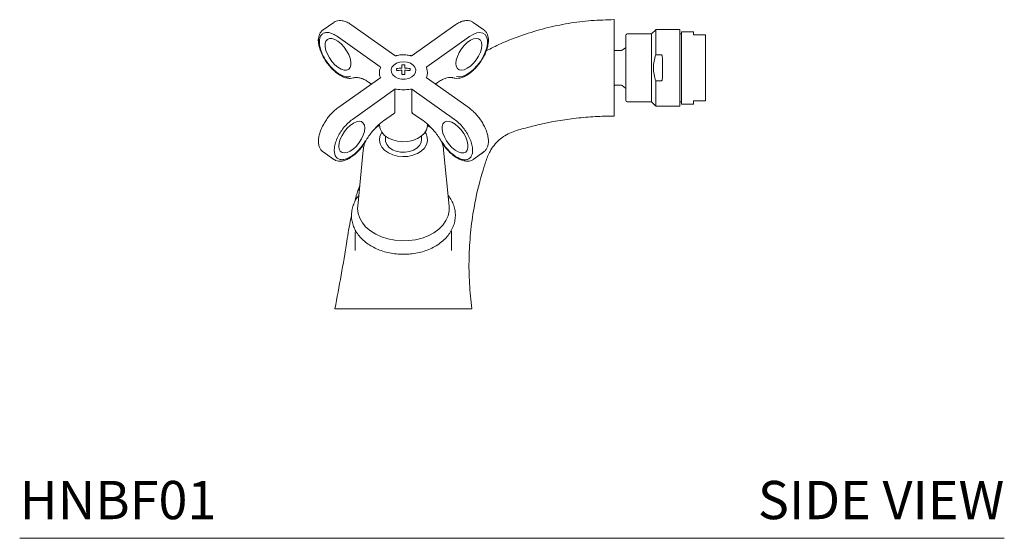
# Model space of a CAD drawing. Units: inches. Extents: x 0 to 31.8, y 0 to 17.9.
# Drawn here: x 18.9 to 31.8, y 0 to 6.8 of the extents above; entities that cross this region are included whole.
import ezdxf
from ezdxf.enums import TextEntityAlignment as Align

# ---------------------------------------------------------------- set-up
doc = ezdxf.new("R2010")
doc.units = ezdxf.units.IN
doc.header["$LTSCALE"] = 2
doc.header["$MEASUREMENT"] = 0
doc.layers.add('WATERWORKS FITTINGS', color=7, linetype='Continuous', lineweight=9)
doc.styles.add('GOTHAM BOOK', font='GOTHMBOK.TTF', dxfattribs={"height": 0.5})

# ---------------------------------------------------------------- blocks, each defined once
blk = doc.blocks.new('HNBF01 SIDE')
at = {"layer": 'WATERWORKS FITTINGS', "ltscale": 6}
for p, q in [((-0.9, 3.745), (-1.039, 3.647)), ((1.063, 3.647), (0.924, 3.745)), ((-0.1, 3.312), (-0.661, 3.709)), ((0.685, 3.709), (0.124, 3.312)), ((3.254, 3.593), (3.311, 3.649)), ((3.311, 3.32), (3.311, 3.649)), ((3.316, 3.652), (3.628, 3.652)), ((3.628, 2.648), (3.628, 3.652)), ((3.805, 3.622), (3.648, 3.622)), ((3.648, 3.15), (3.648, 3.622)), ((3.805, 3.583), (3.805, 3.622)), ((-0.851, 3.559), (-0.294, 3.165)), ((0.318, 3.165), (0.875, 3.559)), ((2.939, 3.593), (3.254, 3.593)), ((3.254, 3.593), (3.254, 2.707)), ((3.648, 3.593), (3.628, 3.593)), ((3.953, 3.583), (3.805, 3.583)), ((3.953, 3.583), (3.963, 3.583)), ((3.963, 3.583), (3.963, 2.717)), ((2.776, 3.376), (2.859, 3.376)), ((3.316, 3.321), (3.384, 3.321)), ((3.4, 3.267), (3.4, 3.032)), ((-0.077, 3.142), (-0.077, 3.114)), ((-0.008, 3.147), (-0.008, 3.19)), ((-0.008, 3.065), (-0.008, 3.119)), ((0.032, 3.19), (0.032, 3.147)), ((0.032, 3.119), (0.032, 3.065)), ((0.101, 3.114), (0.101, 3.142)), ((2.768, 3.15), (2.768, 3.083)), ((3.648, 2.677), (3.648, 3.15)), ((-0.284, 3.023), (-0.846, 2.626)), ((-0.289, 3.02), (-0.289, 3.021)), ((-0.289, 3.02), (-0.289, 3.021)), ((0.87, 2.626), (0.308, 3.023)), ((0.313, 3.021), (0.313, 3.02)), ((0.313, 3.021), (0.313, 3.02)), ((3.311, 2.979), (3.311, 2.65)), ((3.384, 2.979), (3.316, 2.979)), ((-0.656, 2.476), (-0.099, 2.87)), ((-0.434, 2.957), (-0.406, 2.937)), ((-0.099, 2.87), (-0.099, 2.572)), ((0.123, 2.572), (0.123, 2.87)), ((0.123, 2.87), (0.68, 2.476)), ((0.43, 2.937), (0.458, 2.957)), ((2.859, 2.923), (2.776, 2.923)), ((3.254, 2.707), (2.939, 2.707)), ((3.311, 2.65), (3.254, 2.707)), ((3.628, 2.707), (3.648, 2.707)), ((3.805, 2.717), (3.953, 2.717)), ((3.805, 2.677), (3.805, 2.717)), ((3.628, 2.648), (3.316, 2.648)), ((3.648, 2.677), (3.805, 2.677)), ((-0.25, 2.457), (-0.104, 2.559)), ((0.128, 2.559), (0.274, 2.457)), ((-0.224, 2.259), (-0.224, 2.212)), ((0.248, 2.212), (0.248, 2.259)), ((-0.514, 2.073), (-0.585, 1.34)), ((0.609, 1.34), (0.538, 2.073)), ((-1.039, 2.052), (-0.9, 1.954)), ((0.924, 1.954), (1.063, 2.052)), ((-0.608, 1.471), (-0.625, 1.4)), ((-0.587, 1.311), (-0.585, 1.34)), ((-0.618, 0.98), (-0.618, 0.763)), ((0.642, 0.98), (0.642, 0.763))]:
    blk.add_line(p, q, dxfattribs=at)
at = {"layer": 'WATERWORKS FITTINGS'}
blk.add_line((-1.096, 3.51), (-1.111, 3.51), dxfattribs=at)
at = {"layer": 'WATERWORKS FITTINGS', "ltscale": 6, "flags": 128}
for points in [[(0.875, 3.559), (0.924, 3.588), (0.97, 3.606), (1.013, 3.612), (1.05, 3.605), (1.079, 3.586), (1.099, 3.556), (1.11, 3.516), (1.111, 3.467), (1.101, 3.412), (1.082, 3.353), (1.054, 3.293), (1.018, 3.234), (0.976, 3.179), (0.93, 3.13), (0.881, 3.09), (0.832, 3.059), (0.785, 3.039), (0.742, 3.032), (0.704, 3.037)], [(-0.844, 3.497), (-0.803, 3.463), (-0.765, 3.422), (-0.731, 3.374), (-0.704, 3.325), (-0.685, 3.275), (-0.675, 3.228), (-0.675, 3.187), (-0.685, 3.155), (-0.704, 3.132), (-0.731, 3.12), (-0.765, 3.121), (-0.803, 3.134), (-0.844, 3.157), (-0.884, 3.191), (-0.923, 3.233), (-0.956, 3.28), (-0.983, 3.329), (-1.002, 3.379), (-1.012, 3.426), (-1.012, 3.467), (-1.002, 3.499), (-0.983, 3.522), (-0.956, 3.534), (-0.923, 3.533), (-0.884, 3.52), (-0.844, 3.497)], [(0.698, 3.207), (0.703, 3.251), (0.717, 3.3), (0.741, 3.35), (0.771, 3.399), (0.808, 3.443), (0.847, 3.481), (0.888, 3.51), (0.928, 3.528), (0.964, 3.535), (0.995, 3.529), (1.018, 3.512), (1.032, 3.484), (1.037, 3.447), (1.032, 3.403), (1.018, 3.354), (0.995, 3.304), (0.964, 3.256), (0.928, 3.211), (0.888, 3.173), (0.847, 3.144), (0.808, 3.126), (0.771, 3.119), (0.741, 3.125), (0.717, 3.142), (0.703, 3.17), (0.698, 3.207)], [(2.872, 3.381), (2.915, 3.413), (2.916, 3.414)], [(0.012, 3.23), (0.06, 3.225), (0.103, 3.21), (0.139, 3.187), (0.163, 3.157), (0.173, 3.124), (0.17, 3.09), (0.152, 3.058), (0.122, 3.031), (0.082, 3.012), (0.036, 3.002), (-0.012, 3.002), (-0.058, 3.012), (-0.098, 3.031), (-0.128, 3.058), (-0.146, 3.09), (-0.149, 3.124), (-0.139, 3.157), (-0.115, 3.187), (-0.079, 3.21), (-0.036, 3.225), (0.012, 3.23)], [(2.918, 2.885), (2.915, 2.886), (2.872, 2.918)], [(-0.833, 2.124), (-0.828, 2.168), (-0.814, 2.217), (-0.79, 2.267), (-0.76, 2.316), (-0.724, 2.36), (-0.684, 2.398), (-0.643, 2.427), (-0.603, 2.446), (-0.567, 2.452), (-0.536, 2.447), (-0.513, 2.429), (-0.499, 2.401), (-0.494, 2.364), (-0.499, 2.32), (-0.513, 2.272), (-0.536, 2.222), (-0.567, 2.173), (-0.603, 2.128), (-0.643, 2.09), (-0.684, 2.061), (-0.724, 2.043), (-0.76, 2.037), (-0.79, 2.042), (-0.814, 2.059), (-0.828, 2.087), (-0.833, 2.124)], [(0.687, 2.414), (0.728, 2.38), (0.766, 2.339), (0.8, 2.292), (0.827, 2.242), (0.846, 2.192), (0.856, 2.146), (0.856, 2.105), (0.846, 2.072), (0.827, 2.049), (0.8, 2.038), (0.766, 2.038), (0.728, 2.051), (0.687, 2.075), (0.647, 2.108), (0.609, 2.15), (0.575, 2.197), (0.548, 2.247), (0.529, 2.296), (0.519, 2.343), (0.519, 2.384), (0.529, 2.417), (0.548, 2.439), (0.575, 2.451), (0.609, 2.45), (0.647, 2.438), (0.687, 2.414)], [(0.327, 2.407), (0.326, 2.389), (0.313, 2.341), (0.286, 2.297), (0.246, 2.258), (0.196, 2.226), (0.136, 2.202), (0.071, 2.188), (0.003, 2.184), (-0.064, 2.191), (-0.128, 2.207), (-0.185, 2.233), (-0.234, 2.267), (-0.27, 2.308), (-0.294, 2.353), (-0.303, 2.401), (-0.303, 2.407)], [(0.295, 2.309), (0.308, 2.289), (0.324, 2.242), (0.326, 2.194), (0.313, 2.147), (0.286, 2.102), (0.246, 2.063), (0.196, 2.031), (0.136, 2.007), (0.071, 1.993), (0.003, 1.989), (-0.064, 1.996), (-0.128, 2.012), (-0.185, 2.038), (-0.234, 2.072), (-0.27, 2.113), (-0.294, 2.158), (-0.303, 2.206), (-0.297, 2.254), (-0.277, 2.3), (-0.271, 2.309)], [(0.248, 2.212), (0.242, 2.175), (0.222, 2.136), (0.189, 2.101), (0.145, 2.074), (0.092, 2.055), (0.034, 2.046), (-0.025, 2.047), (-0.082, 2.059), (-0.133, 2.08), (-0.175, 2.11), (-0.205, 2.146), (-0.221, 2.186), (-0.224, 2.212)], [(0.927, 1.956), (0.926, 1.955), (0.924, 1.954)], [(1.041, 2.036), (1.037, 2.029), (1.037, 2.029), (1.037, 2.029)], [(0.609, 1.34), (0.609, 1.279), (0.595, 1.215), (0.567, 1.153), (0.527, 1.095), (0.474, 1.042), (0.41, 0.995), (0.337, 0.956), (0.257, 0.925), (0.171, 0.903), (0.081, 0.891), (-0.011, 0.888), (-0.102, 0.896), (-0.19, 0.913), (-0.274, 0.939), (-0.351, 0.975), (-0.419, 1.018), (-0.478, 1.068), (-0.525, 1.123), (-0.559, 1.184), (-0.58, 1.247), (-0.587, 1.311), (-0.587, 1.311)]]:
    blk.add_lwpolyline(points, dxfattribs=at)
at = {"layer": 'WATERWORKS FITTINGS', "ltscale": 36}
for centre, radius, start, end in [((3.316, 3.644), 0.00787, 90, 135), ((2.939, 3.573), 0.0197, 90, 180), ((2.859, 3.396), 0.0197, 270, 311.1145), ((3.316, 3.303), 0.018, 89.0425, 107.0143), ((-0.142, 3.086), 0.161, 156.3138, 203.6862), ((-0.301, 3.154), 0.013, 11.7337, 56.9436), ((0.012, 2.416), 0.731, 91.5223, 96.9404), ((0.012, 2.388), 0.731, 91.5223, 96.9404), ((0.012, 2.464), 0.727, 88.4483, 91.5517), ((0.012, 2.416), 0.731, 83.0596, 88.4777), ((0.012, 2.388), 0.731, 83.0596, 88.4777), ((0.325, 3.154), 0.0128, 122.7304, 168.6255), ((0.165, 3.086), 0.161, 336.3138, 23.6862), ((0.012, 2.338), 0.727, 88.4483, 91.5517), ((3.316, 2.997), 0.018, 252.9857, 270.9575), ((-0.085, 2.848), 0.0256, 77.0563, 122.9937), ((0.012, 3.303), 0.44, 257.9649, 282.0351), ((0.109, 2.848), 0.0256, 57.0063, 102.9437), ((2.776, 2.915), 0.00787, 90, 180), ((2.859, 2.904), 0.0197, 48.8855, 90), ((2.939, 2.726), 0.0197, 180, 270)]:
    blk.add_arc(centre, radius, start, end, dxfattribs=at)
at = {"layer": 'WATERWORKS FITTINGS', "ltscale": 6}
for points, knots in [([(-0.661, 3.709), (-0.67, 3.715), (-0.695, 3.732), (-0.738, 3.753), (-0.786, 3.768), (-0.83, 3.77), (-0.866, 3.765), (-0.884, 3.753), (-0.892, 3.749)], [0, 0, 0, 0, 0.106908, 0.311897, 0.519339, 0.704666, 0.879857, 1, 1, 1, 1]), ([(0.92, 3.747), (0.918, 3.748), (0.906, 3.759), (0.877, 3.767), (0.837, 3.771), (0.792, 3.763), (0.745, 3.746), (0.709, 3.725), (0.689, 3.712), (0.685, 3.709)], [0, 0, 0, 0, 0.036488, 0.211101, 0.385992, 0.569365, 0.762845, 0.952406, 1, 1, 1, 1]), ([(2.768, 3.78), (2.668, 3.777), (2.467, 3.772), (2.166, 3.734), (1.866, 3.671), (1.569, 3.582), (1.311, 3.483), (1.157, 3.404), (1.095, 3.372)], [0, 0, 0, 0, 0.172863, 0.345727, 0.52348, 0.701232, 0.879416, 1, 1, 1, 1]), ([(2.768, 3.78), (2.768, 3.778), (2.768, 3.774), (2.768, 3.746), (2.768, 3.732)], [0, 0, 0, 0, 0.5000384, 1, 1, 1, 1]), ([(-1.032, 3.65), (-1.036, 3.648), (-1.052, 3.64), (-1.072, 3.615), (-1.09, 3.579), (-1.099, 3.535), (-1.1, 3.485), (-1.091, 3.43), (-1.073, 3.371), (-1.047, 3.311), (-1.013, 3.252), (-0.974, 3.196), (-0.93, 3.145), (-0.883, 3.1), (-0.833, 3.063), (-0.783, 3.034), (-0.733, 3.016), (-0.686, 3.01), (-0.656, 3.015), (-0.642, 3.019), (-0.64, 3.02)], [0, 0, 0, 0, 0.0188674, 0.0742058, 0.1292899, 0.1867655, 0.2475246, 0.3101936, 0.3730037, 0.4354428, 0.4975783, 0.5595742, 0.621606, 0.6838007, 0.7463582, 0.8095041, 0.8734175, 0.9377269, 0.9924181, 1, 1, 1, 1]), ([(-0.851, 3.559), (-0.87, 3.571), (-0.91, 3.596), (-0.966, 3.613), (-1.013, 3.612), (-1.052, 3.594), (-1.077, 3.559), (-1.089, 3.51), (-1.087, 3.452), (-1.071, 3.385), (-1.042, 3.313), (-1, 3.241), (-0.949, 3.173), (-0.892, 3.116), (-0.835, 3.072), (-0.777, 3.043), (-0.724, 3.029), (-0.695, 3.034), (-0.68, 3.037)], [0, 0, 0, 0, 0.062494, 0.128001, 0.189556, 0.250003, 0.318168, 0.374997, 0.437497, 0.5, 0.559455, 0.624999, 0.690615, 0.75002, 0.815028, 0.874463, 0.937521, 1, 1, 1, 1]), ([(0.664, 3.02), (0.672, 3.017), (0.693, 3.012), (0.73, 3.012), (0.776, 3.022), (0.825, 3.043), (0.874, 3.074), (0.923, 3.115), (0.97, 3.162), (1.012, 3.215), (1.049, 3.272), (1.08, 3.331), (1.104, 3.391), (1.119, 3.449), (1.125, 3.505), (1.121, 3.554), (1.107, 3.595), (1.089, 3.626), (1.072, 3.638), (1.066, 3.643)], [0, 0, 0, 0, 0.035302, 0.092728, 0.15258, 0.215402, 0.279354, 0.343048, 0.40637, 0.469449, 0.532461, 0.595564, 0.658914, 0.722727, 0.787232, 0.852511, 0.910209, 0.964842, 1, 1, 1, 1]), ([(2.768, 3.15), (2.768, 3.18), (2.768, 3.238), (2.768, 3.344), (2.768, 3.456), (2.768, 3.561), (2.768, 3.634), (2.768, 3.681), (2.768, 3.71), (2.768, 3.724), (2.768, 3.73), (2.768, 3.731), (2.768, 3.732), (2.768, 3.732), (2.768, 3.732), (2.768, 3.732), (2.768, 3.732), (2.768, 3.732), (2.768, 3.732)], [0, 0, 0, 0, 0.12107, 0.234346, 0.437142, 0.608879, 0.749497, 0.858951, 0.937202, 0.984223, 0.996018, 0.998986, 0.999737, 0.99993, 0.99998, 0.999994, 0.999998, 1, 1, 1, 1]), ([(2.919, 3.573), (2.919, 3.57), (2.919, 3.565), (2.919, 3.531), (2.919, 3.497), (2.919, 3.46), (2.919, 3.427), (2.919, 3.39), (2.919, 3.334), (2.919, 3.254), (2.919, 3.15), (2.919, 3.045), (2.919, 2.95), (2.919, 2.883), (2.919, 2.839), (2.919, 2.803), (2.919, 2.768), (2.919, 2.743), (2.919, 2.729), (2.919, 2.727), (2.919, 2.726)], [0, 0, 0, 0, 0.090187, 0.144265, 0.204727, 0.23816, 0.271579, 0.307851, 0.344108, 0.420845, 0.499944, 0.579044, 0.655781, 0.728192, 0.761625, 0.795044, 0.855505, 0.909583, 0.954789, 1, 1, 1, 1]), ([(-0.085, 3.309), (-0.088, 3.309), (-0.091, 3.308), (-0.096, 3.31), (-0.099, 3.311), (-0.1, 3.312)], [0, 0, 0, 0, 0.474046, 0.73336, 1, 1, 1, 1]), ([(0.109, 3.309), (0.108, 3.309), (0.088, 3.315), (0.044, 3.32), (-0.018, 3.321), (-0.062, 3.315), (-0.084, 3.309), (-0.085, 3.309)], [0, 0, 0, 0, 0.018783, 0.335712, 0.653022, 0.970881, 1, 1, 1, 1]), ([(0.124, 3.312), (0.123, 3.311), (0.12, 3.31), (0.115, 3.308), (0.112, 3.309), (0.109, 3.309)], [0, 0, 0, 0, 0.26664, 0.525954, 1, 1, 1, 1]), ([(3.311, 2.979), (3.303, 3.007), (3.286, 3.063), (3.279, 3.149), (3.286, 3.236), (3.303, 3.292), (3.311, 3.32)], [0, 0, 0, 0, 0.249928, 0.499025, 0.749055, 1, 1, 1, 1]), ([(3.384, 3.321), (3.385, 3.32), (3.386, 3.32), (3.388, 3.319), (3.391, 3.316), (3.395, 3.308), (3.399, 3.292), (3.4, 3.277), (3.4, 3.267)], [0, 0, 0, 0, 0.027334, 0.056328, 0.126435, 0.251926, 0.502096, 1, 1, 1, 1]), ([(0.313, 3.151), (0.313, 3.153), (0.313, 3.155), (0.312, 3.158), (0.311, 3.159)], [0, 0, 0, 0, 0.762887, 1, 1, 1, 1]), ([(-0.64, 3.02), (-0.635, 3.021), (-0.622, 3.025), (-0.593, 3.026), (-0.552, 3.018), (-0.506, 3.001), (-0.466, 2.979), (-0.442, 2.962), (-0.434, 2.957)], [0, 0, 0, 0, 0.104474, 0.299499, 0.507162, 0.70987, 0.912094, 1, 1, 1, 1]), ([(0.458, 2.957), (0.467, 2.963), (0.493, 2.981), (0.534, 3.003), (0.579, 3.019), (0.62, 3.026), (0.647, 3.025), (0.66, 3.021), (0.664, 3.02)], [0, 0, 0, 0, 0.106892, 0.309466, 0.510585, 0.710533, 0.911027, 1, 1, 1, 1]), ([(2.768, 3.083), (2.768, 3.024), (2.768, 2.924), (2.768, 2.797), (2.768, 2.701), (2.768, 2.622), (2.768, 2.564), (2.768, 2.527), (2.768, 2.522), (2.768, 2.52)], [0, 0, 0, 0, 0.1953471, 0.3294396, 0.4635647, 0.5976573, 0.7317824, 0.8658749, 1, 1, 1, 1]), ([(3.4, 3.032), (3.4, 3.022), (3.399, 3.007), (3.395, 2.991), (3.391, 2.983), (3.388, 2.98), (3.386, 2.979), (3.385, 2.979), (3.384, 2.979)], [0, 0, 0, 0, 0.4991499, 0.748992, 0.8741472, 0.9439494, 0.9728142, 1, 1, 1, 1]), ([(3.963, 2.717), (3.96, 2.717), (3.957, 2.717), (3.953, 2.717), (3.953, 2.717)], [0, 0, 0, 0, 0.958661, 1, 1, 1, 1]), ([(-0.846, 2.626), (-0.855, 2.62), (-0.88, 2.601), (-0.92, 2.564), (-0.965, 2.514), (-1.005, 2.459), (-1.04, 2.401), (-1.068, 2.341), (-1.087, 2.282), (-1.099, 2.225), (-1.1, 2.171), (-1.092, 2.124), (-1.074, 2.086), (-1.054, 2.061), (-1.037, 2.052), (-1.032, 2.049)], [0, 0, 0, 0, 0.045, 0.1303126, 0.2152571, 0.2999776, 0.384713, 0.4696458, 0.5550332, 0.6411804, 0.7283567, 0.8162943, 0.8916724, 0.9638698, 1, 1, 1, 1]), ([(1.056, 2.049), (1.059, 2.05), (1.074, 2.057), (1.094, 2.081), (1.113, 2.116), (1.123, 2.159), (1.124, 2.209), (1.116, 2.264), (1.099, 2.322), (1.073, 2.382), (1.041, 2.441), (1.002, 2.497), (0.958, 2.549), (0.914, 2.593), (0.884, 2.616), (0.87, 2.626)], [0, 0, 0, 0, 0.019751, 0.095581, 0.170744, 0.248874, 0.331536, 0.417053, 0.502937, 0.588325, 0.67328, 0.758021, 0.842788, 0.92776, 1, 1, 1, 1]), ([(-0.656, 2.476), (-0.676, 2.461), (-0.715, 2.43), (-0.771, 2.368), (-0.818, 2.3), (-0.857, 2.227), (-0.882, 2.157), (-0.894, 2.091), (-0.892, 2.035), (-0.876, 1.991), (-0.847, 1.96), (-0.806, 1.947), (-0.754, 1.952), (-0.698, 1.975), (-0.64, 2.012), (-0.582, 2.064), (-0.529, 2.126), (-0.5, 2.173), (-0.485, 2.196)], [0, 0, 0, 0, 0.062494, 0.128001, 0.189556, 0.250003, 0.318168, 0.374997, 0.437497, 0.5, 0.559455, 0.624999, 0.690615, 0.75002, 0.815028, 0.874463, 0.937521, 1, 1, 1, 1]), ([(-0.479, 2.196), (-0.473, 2.207), (-0.454, 2.239), (-0.418, 2.29), (-0.372, 2.347), (-0.322, 2.398), (-0.281, 2.434), (-0.257, 2.451), (-0.25, 2.457)], [0, 0, 0, 0, 0.105818, 0.308509, 0.511391, 0.713942, 0.915786, 1, 1, 1, 1]), ([(-0.099, 2.572), (-0.1, 2.57), (-0.1, 2.566), (-0.103, 2.561), (-0.107, 2.558), (-0.109, 2.557)], [0, 0, 0, 0, 0.313899, 0.646153, 1, 1, 1, 1]), ([(0.131, 2.557), (0.13, 2.558), (0.127, 2.561), (0.124, 2.566), (0.124, 2.57), (0.123, 2.572)], [0, 0, 0, 0, 0.311214, 0.665444, 1, 1, 1, 1]), ([(0.274, 2.457), (0.282, 2.45), (0.308, 2.431), (0.351, 2.393), (0.4, 2.342), (0.446, 2.285), (0.48, 2.235), (0.498, 2.205), (0.503, 2.196)], [0, 0, 0, 0, 0.105278, 0.30623, 0.508111, 0.710659, 0.913519, 1, 1, 1, 1]), ([(0.509, 2.196), (0.524, 2.173), (0.554, 2.125), (0.608, 2.062), (0.666, 2.011), (0.726, 1.972), (0.781, 1.951), (0.831, 1.947), (0.87, 1.96), (0.9, 1.99), (0.916, 2.034), (0.918, 2.092), (0.905, 2.16), (0.879, 2.232), (0.841, 2.303), (0.793, 2.37), (0.739, 2.43), (0.7, 2.461), (0.68, 2.476)], [0, 0, 0, 0, 0.0624944, 0.1280009, 0.1895559, 0.2500025, 0.3181678, 0.3749972, 0.4374973, 0.4999995, 0.5594555, 0.6249992, 0.6906155, 0.7500197, 0.8150278, 0.8744632, 0.9375207, 1, 1, 1, 1]), ([(0.908, 0), (0.895, 0.11), (0.871, 0.33), (0.866, 0.662), (0.886, 0.993), (0.937, 1.366), (1.01, 1.675), (1.086, 1.919), (1.132, 2.044), (1.196, 2.139), (1.262, 2.209), (1.339, 2.266), (1.453, 2.323), (1.607, 2.363), (1.887, 2.436), (2.192, 2.487), (2.52, 2.516), (2.685, 2.518), (2.768, 2.52)], [0, 0, 0, 0, 0.086143, 0.172811, 0.258954, 0.345623, 0.466605, 0.505968, 0.545538, 0.570023, 0.595217, 0.619704, 0.644896, 0.694016, 0.74343, 0.870875, 0.935334, 1, 1, 1, 1]), ([(-0.302, 2.398), (-0.322, 2.387), (-0.348, 2.367), (-0.371, 2.345), (-0.378, 2.338)], [0.0879612, 0.0879612, 0.0879612, 0.0879612, 0.7170582, 1, 1, 1, 1]), ([(0.403, 2.337), (0.397, 2.343), (0.373, 2.368), (0.344, 2.386), (0.323, 2.399)], [0, 0, 0, 0, 0.282256, 1, 1, 1, 1]), ([(-0.897, 1.953), (-0.89, 1.948), (-0.872, 1.936), (-0.836, 1.929), (-0.794, 1.93), (-0.748, 1.942), (-0.699, 1.965), (-0.649, 1.997), (-0.6, 2.039), (-0.555, 2.087), (-0.513, 2.14), (-0.49, 2.178), (-0.479, 2.196)], [0, 0, 0, 0, 0.065494, 0.160274, 0.257274, 0.359866, 0.467045, 0.575609, 0.683648, 0.791075, 0.898136, 1, 1, 1, 1]), ([(0.503, 2.196), (0.509, 2.186), (0.527, 2.156), (0.56, 2.11), (0.604, 2.059), (0.652, 2.014), (0.701, 1.978), (0.752, 1.95), (0.802, 1.933), (0.848, 1.928), (0.89, 1.935), (0.917, 1.946), (0.927, 1.956), (0.928, 1.957)], [0, 0, 0, 0, 0.055387, 0.160295, 0.265388, 0.370777, 0.476807, 0.583862, 0.692225, 0.801092, 0.893318, 0.992218, 1, 1, 1, 1]), ([(-0.49, 2.178), (-0.498, 2.16), (-0.507, 2.125), (-0.511, 2.09), (-0.513, 2.073)], [0.1551245, 0.1551245, 0.1551245, 0.1551245, 0.595088, 1, 1, 1, 1]), ([(0.537, 2.075), (0.535, 2.092), (0.531, 2.127), (0.521, 2.161), (0.514, 2.177)], [0, 0, 0, 0, 0.410645, 0.8382013, 0.8382013, 0.8382013, 0.8382013]), ([(-0.56, 1.605), (-0.562, 1.6), (-0.572, 1.575), (-0.585, 1.538), (-0.598, 1.501), (-0.604, 1.483), (-0.608, 1.473), (-0.608, 1.472), (-0.608, 1.471)], [0, 0, 0, 0, 0.079998, 0.478323, 0.70302, 0.833764, 0.92234, 1, 1, 1, 1]), ([(-0.667, 1.223), (-0.667, 1.208), (-0.666, 1.171), (-0.653, 1.111), (-0.628, 1.045), (-0.591, 0.982), (-0.543, 0.923), (-0.484, 0.87), (-0.417, 0.823), (-0.341, 0.784), (-0.259, 0.752), (-0.172, 0.729), (-0.081, 0.715), (0.012, 0.711), (0.104, 0.715), (0.195, 0.729), (0.283, 0.752), (0.366, 0.784), (0.443, 0.824), (0.512, 0.873), (0.571, 0.928), (0.62, 0.99), (0.657, 1.056), (0.681, 1.125), (0.692, 1.196), (0.691, 1.266), (0.677, 1.335), (0.651, 1.401), (0.623, 1.451), (0.601, 1.477), (0.595, 1.483)], [0, 0, 0, 0, 0.021738, 0.057264, 0.092839, 0.128733, 0.165127, 0.202062, 0.239453, 0.277153, 0.315019, 0.352944, 0.390879, 0.428822, 0.46679, 0.504807, 0.542894, 0.581072, 0.619342, 0.65765, 0.695872, 0.733825, 0.771298, 0.80814, 0.844349, 0.880089, 0.915631, 0.951208, 0.987107, 1, 1, 1, 1]), ([(-0.572, 1.483), (-0.58, 1.473), (-0.604, 1.444), (-0.633, 1.388), (-0.657, 1.319), (-0.666, 1.263), (-0.667, 1.231), (-0.667, 1.223)], [0, 0, 0, 0, 0.128227, 0.392349, 0.6520213, 0.9072299, 1, 1, 1, 1]), ([(-0.671, 1.202), (-0.672, 1.194), (-0.697, 1.088), (-0.756, 0.685), (-0.829, 0.293), (-0.884, 0)], [0, 0, 0, 0, 0.019544, 0.267323, 1, 1, 1, 1]), ([(-0.614, 1.026), (-0.616, 1.016), (-0.618, 1.001), (-0.617, 0.985), (-0.617, 0.979)], [0, 0, 0, 0, 0.629668, 1, 1, 1, 1]), ([(0.638, 1.026), (0.64, 1.016), (0.642, 1.001), (0.641, 0.985), (0.641, 0.979)], [0, 0, 0, 0, 0.629668, 1, 1, 1, 1]), ([(-0.884, 0), (-0.881, 0), (-0.874, 0), (-0.826, 0), (-0.766, 0), (-0.719, 0), (-0.696, 0)], [0, 0, 0, 0, 0.30433, 0.604415, 0.805366, 1, 1, 1, 1]), ([(-0.696, 0), (-0.672, 0), (-0.612, 0), (-0.492, 0), (-0.336, 0), (-0.166, 0), (0.012, 0), (0.19, 0), (0.36, 0), (0.516, 0), (0.625, 0), (0.679, 0), (0.696, 0)], [0, 0, 0, 0, 0.076444, 0.19181, 0.302194, 0.408711, 0.513011, 0.617325, 0.723828, 0.834228, 0.949578, 1, 1, 1, 1]), ([(0.696, 0), (0.724, 0), (0.782, 0), (0.848, 0), (0.898, 0), (0.904, 0), (0.908, 0)], [0, 0, 0, 0, 0.211425, 0.430232, 0.713135, 1, 1, 1, 1])]:
    blk.add_open_spline(points, degree=3, knots=knots, dxfattribs=at)

msp = doc.modelspace()

# ---------------------------------------------------------------- linework, layer by layer
at = {"layer": 'WATERWORKS FITTINGS', "color": 251}
msp.add_line((18.877, 0), (31.753, 0), dxfattribs=at)

# ---------------------------------------------------------------- block references
at = {"layer": 'WATERWORKS FITTINGS'}
msp.add_blockref('HNBF01 SIDE', (23.883, 3), dxfattribs=at)

# ---------------------------------------------------------------- texts
at = {"layer": 'WATERWORKS FITTINGS', "color": 251, "style": 'GOTHAM BOOK'}
msp.add_text('HNBF01', height=0.5, dxfattribs=at).set_placement((18.877, 0.25))
msp.add_text('SIDE VIEW', height=0.5, dxfattribs=at).set_placement((31.753, 0.25), align=Align.RIGHT)

doc.saveas('drawing.dxf')
